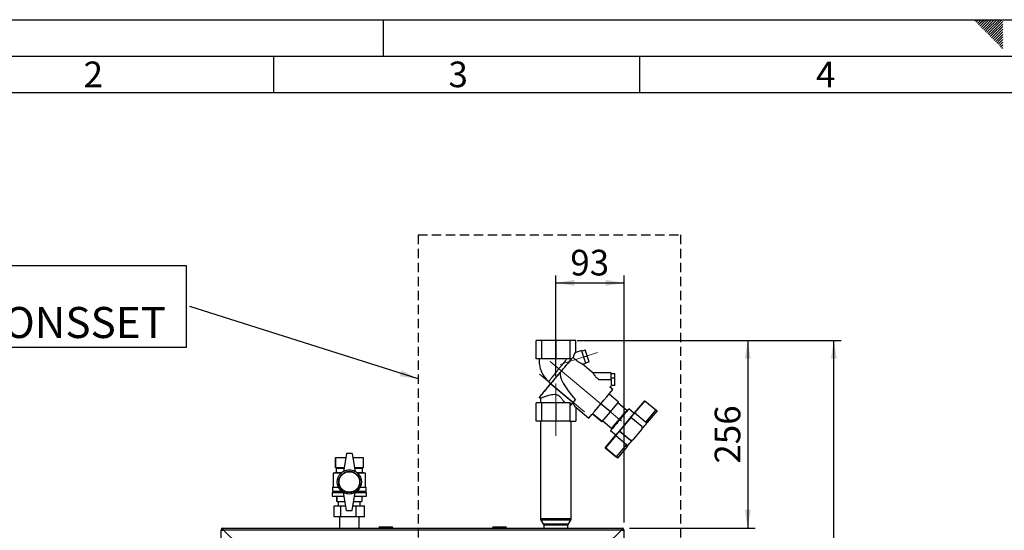
# Paper-space layout 'Blatt3' of a CAD drawing. Units: millimetres. Extents: x 0 to 420, y 0 to 297.
# Drawn here: x 75 to 210, y 227 to 297 of the extents above; entities that cross this region are included whole.
import ezdxf

# ---------------------------------------------------------------- set-up
doc = ezdxf.new("R2010")
doc.units = ezdxf.units.MM
doc.linetypes.add('CENTERX2', pattern=[20.32, 12.7, -2.54, 2.54, -2.54])
doc.linetypes.add('HIDDEN', pattern=[1.905, 1.27, -0.635])
for name, color, linetype in [('1', 7, 'Continuous'), ('61', 7, 'Continuous'), ('62', 7, 'Continuous')]:
    doc.layers.add(name, color=color, linetype=linetype)
doc.styles.add('SLDTEXTSTYLE0', font='TXT', dxfattribs={"width": 0.75})
doc.styles.add('SLDTEXTSTYLE1', font='TXT', dxfattribs={"width": 0.605})
doc.dimstyles.new('SLDDIMSTYLE1', dxfattribs={"dimtxt": 3.5, "dimasz": 2.5, "dimexe": 0, "dimexo": 0.0625, "dimgap": 0.875, "dimtad": 1, "dimdec": 1, "dimlfac": 10, "dimrnd": 1e-09, "dimzin": 12, "dimdsep": 46, "dimtxsty": 'SLDTEXTSTYLE1', "dimsah": 1, "dimcen": 0.09, "dimadec": 0, "dimazin": 3, "dimtfac": 1, "dimtdec": 1, "dimtofl": 0, "dimtmove": 0, "dimatfit": 3, "dimfxl": 1, "dimfrac": 2, "dimtolj": 1, "dimtzin": 12, "dimarcsym": 0})
doc.dimstyles.new('SLDDIMSTYLE4', dxfattribs={"dimtxt": 0.18, "dimasz": 2.5, "dimexe": 0, "dimexo": 0.0625, "dimgap": 0, "dimtad": 0, "dimtih": 1, "dimtoh": 1, "dimdec": 0, "dimrnd": 1e-09, "dimzin": 0, "dimdsep": 46, "dimtxsty": 'Standard', "dimsah": 1, "dimcen": 0.09, "dimadec": 0, "dimazin": 0, "dimtfac": 2.5, "dimtdec": 0, "dimtofl": 0, "dimtmove": 0, "dimatfit": 3, "dimfxl": 1, "dimfrac": 2, "dimtolj": 1, "dimtzin": 0, "dimarcsym": 0})

# ---------------------------------------------------------------- blocks, each defined once
blk = doc.blocks.new('_D_27')
at = {"layer": '1'}
for p, q in [((151.49, 253.23), (175.76, 253.23)), ((174.76, 253.23), (174.76, 227.63)), ((158.64, 227.63), (175.76, 227.63))]:
    blk.add_line(p, q, dxfattribs=at)
for points in [[(174.76, 253.23), (174.36, 250.73), (175.16, 250.73)], [(174.76, 227.63), (175.16, 230.13), (174.36, 230.13)]]:
    blk.add_solid(points, dxfattribs=at)
at = {"layer": '1', "insert": (170.25, 236.42), "char_height": 3.5, "attachment_point": 1, "rotation": 90, "style": 'SLDTEXTSTYLE1'}
blk.add_mtext('256', dxfattribs=at)
blk = doc.blocks.new('_D_28')
at = {"layer": '1'}
for p, q in [((148.57, 248.37), (148.57, 262.09)), ((148.57, 261.09), (157.87, 261.09)), ((157.87, 228.4), (157.87, 262.09))]:
    blk.add_line(p, q, dxfattribs=at)
for points in [[(148.57, 261.09), (151.07, 260.69), (151.07, 261.49)], [(157.87, 261.09), (155.37, 261.49), (155.37, 260.69)]]:
    blk.add_solid(points, dxfattribs=at)
at = {"layer": '1', "insert": (150.54, 265.6), "char_height": 3.5, "attachment_point": 1, "style": 'SLDTEXTSTYLE1'}
blk.add_mtext('93', dxfattribs=at)
blk = doc.blocks.new('_D_29')
at = {"layer": '1'}
for p, q in [((151.49, 253.23), (187.52, 253.23)), ((186.52, 134.93), (186.52, 253.23)), ((111.27, 134.93), (187.52, 134.93))]:
    blk.add_line(p, q, dxfattribs=at)
for points in [[(186.52, 253.23), (186.12, 250.73), (186.92, 250.73)], [(186.52, 134.93), (186.92, 137.43), (186.12, 137.43)]]:
    blk.add_solid(points, dxfattribs=at)
at = {"layer": '1', "insert": (182.01, 188.73), "char_height": 3.5, "attachment_point": 1, "rotation": 90, "style": 'SLDTEXTSTYLE1'}
blk.add_mtext('1183', dxfattribs=at)
blk = doc.blocks.new('SW_NOTE_15')
at = {"layer": '1', "color": 0}
for p, q in [((-54, -5.59), (-54, 5.59)), ((-54, 5.59), (-0.5, 5.59)), ((-0.5, 5.59), (-0.5, -5.59)), ((-0.5, -5.59), (-54, -5.59))]:
    blk.add_line(p, q, dxfattribs=at)
at = {"layer": '1', "color": 0, "attachment_point": 1, "style": 'SLDTEXTSTYLE1'}
for s, insert, char_height in [('OPTION:', (-53.97, 5.57), 4.233), ('ZIRKULATIONSSET', (-53.97, -0.07), 4.2333)]:
    blk.add_mtext(s, dxfattribs=dict(at, insert=insert, char_height=char_height))

psp = doc.layouts.new('Blatt3')

# ---------------------------------------------------------------- linework, layer by layer
at = {"color": 7, "linetype": 'Continuous', "lineweight": 30}
for p, q in [((145.86, 250.725), (145.86, 253.225)), ((146.664, 253.225), (145.86, 253.225)), ((146.664, 250.725), (146.664, 253.225)), ((148.582, 253.225), (146.664, 253.225)), ((148.582, 253.225), (148.582, 250.725)), ((150.491, 253.225), (148.582, 253.225)), ((150.491, 253.225), (150.491, 250.725)), ((151.272, 253.225), (150.491, 253.225)), ((151.272, 251.573), (151.272, 253.225)), ((152.092, 251.839), (151.272, 251.573)), ((152.109, 251.791), (152.583, 251.945)), ((152.851, 251.138), (152.583, 251.945)), ((146.664, 250.725), (145.86, 250.725)), ((148.582, 250.725), (146.664, 250.725)), ((150.491, 250.725), (148.582, 250.725)), ((150.491, 250.725), (150.718, 250.725)), ((150.702, 250.725), (150.772, 250.808)), ((152.22, 249.988), (152.648, 250.127)), ((152.375, 250.984), (152.851, 251.138)), ((152.634, 250.177), (153.108, 250.331)), ((153.108, 250.331), (152.851, 251.138)), ((147.859, 247.309), (149.159, 248.858)), ((153.633, 248.803), (152.213, 249.994)), ((156.123, 248.803), (153.631, 248.803)), ((156.125, 248.723), (156.621, 248.723)), ((156.628, 248.118), (156.621, 248.723)), ((154.407, 247.903), (156.128, 247.903)), ((156.128, 248.118), (156.628, 248.118)), ((156.624, 247.082), (156.628, 248.118)), ((147.859, 247.309), (150.93, 244.752)), ((156.333, 246.537), (155.943, 246.864)), ((156.624, 247.082), (156.124, 247.082)), ((145.86, 242.225), (145.86, 244.725)), ((146.664, 244.725), (145.86, 244.725)), ((146.297, 245.466), (146.47, 245.366)), ((146.466, 245.368), (146.466, 244.725)), ((146.664, 242.225), (146.664, 244.725)), ((148.582, 244.725), (146.664, 244.725)), ((148.582, 244.725), (148.582, 242.225)), ((150.491, 244.725), (148.582, 244.725)), ((150.491, 244.725), (150.491, 242.225)), ((150.538, 244.725), (150.491, 244.725)), ((150.93, 244.752), (151.238, 245.118)), ((157.127, 244.831), (155.828, 245.921)), ((156.009, 243.49), (157.127, 244.831)), ((158.25, 243.688), (157.029, 244.713)), ((159.302, 243.332), (160.711, 245.011)), ((160.725, 245.011), (159.317, 243.332)), ((160.711, 245.011), (160.725, 245.011)), ((160.725, 245.011), (162.196, 243.777)), ((151.272, 244.126), (153.055, 242.63)), ((151.272, 244.126), (151.272, 242.225)), ((156.009, 243.49), (154.708, 244.582)), ((154.877, 242.15), (156.009, 243.49)), ((158.087, 243.368), (158.029, 243.417)), ((159.253, 243.264), (158.517, 243.881)), ((160.788, 242.098), (159.317, 243.332)), ((162.196, 243.777), (160.788, 242.098)), ((162.379, 243.622), (161.051, 242.04)), ((146.664, 242.225), (145.86, 242.225)), ((146.466, 242.225), (146.466, 228.943)), ((148.582, 242.225), (146.664, 242.225)), ((150.491, 242.225), (148.582, 242.225)), ((150.491, 242.225), (151.272, 242.225)), ((150.666, 228.943), (150.666, 242.225)), ((153.573, 243.234), (154.865, 242.15)), ((154.877, 242.15), (153.578, 243.24)), ((154.865, 242.15), (154.877, 242.15)), ((154.972, 242.261), (156.193, 241.236)), ((158.816, 242.713), (157.273, 240.874)), ((158.802, 242.713), (158.816, 242.713)), ((160.286, 241.479), (158.816, 242.713)), ((156.049, 240.94), (156.784, 240.323)), ((156.422, 241.501), (156.48, 241.453)), ((157.273, 240.874), (157.259, 240.874)), ((158.73, 239.64), (157.259, 240.874)), ((157.273, 240.874), (158.744, 239.64)), ((160.316, 241.14), (159.082, 239.67)), ((155.311, 238.576), (156.72, 240.255)), ((156.735, 240.255), (155.326, 238.576)), ((156.735, 240.255), (158.205, 239.02)), ((158.744, 239.64), (158.73, 239.64)), ((158.885, 239.584), (158.898, 239.584)), ((155.326, 238.576), (155.311, 238.576)), ((155.311, 238.576), (156.782, 237.342)), ((156.797, 237.342), (155.326, 238.576)), ((158.205, 239.02), (156.797, 237.342)), ((158.307, 238.77), (156.979, 237.188)), ((118.466, 237.275), (118.466, 235.875)), ((118.466, 237.275), (119.878, 237.275)), ((118.466, 235.875), (118.466, 237.275)), ((118.466, 237.275), (118.466, 237.275)), ((119.966, 237.825), (119.566, 235.325)), ((120.766, 237.825), (119.966, 237.825)), ((120.766, 237.825), (121.166, 235.325)), ((120.854, 237.275), (122.266, 237.275)), ((122.266, 237.275), (122.266, 235.875)), ((156.979, 237.188), (156.968, 237.188)), ((118.466, 235.875), (118.566, 235.825)), ((118.466, 235.875), (119.654, 235.875)), ((118.466, 235.875), (118.466, 235.875)), ((118.566, 235.825), (118.566, 235.225)), ((118.566, 235.825), (119.646, 235.825)), ((121.078, 235.875), (122.266, 235.875)), ((121.086, 235.825), (122.166, 235.825)), ((122.166, 235.825), (122.266, 235.875)), ((122.166, 235.225), (122.166, 235.825)), ((118.566, 235.225), (118.166, 235.125)), ((118.166, 235.125), (118.166, 233.225)), ((119.233, 235.125), (118.166, 235.125)), ((118.566, 235.225), (119.35, 235.225)), ((121.382, 235.225), (122.166, 235.225)), ((122.566, 235.125), (121.498, 235.125)), ((122.566, 235.125), (122.166, 235.225)), ((122.566, 233.225), (122.566, 235.125)), ((118.066, 233.225), (118.066, 232.675)), ((118.066, 233.225), (118.872, 233.225)), ((118.066, 232.675), (119.289, 232.675)), ((118.266, 232.675), (118.266, 232.475)), ((121.443, 232.675), (122.666, 232.675)), ((121.86, 233.225), (122.666, 233.225)), ((122.466, 232.475), (122.466, 232.675)), ((122.666, 232.675), (122.666, 233.225)), ((118.016, 232.475), (118.016, 231.975)), ((118.016, 232.475), (119.574, 232.475)), ((118.016, 231.975), (119.654, 231.975)), ((118.666, 231.975), (118.666, 231.275)), ((118.666, 231.275), (118.666, 231.975)), ((118.666, 231.975), (118.666, 231.975)), ((118.666, 231.275), (119.766, 231.275)), ((118.666, 231.275), (118.666, 231.275)), ((118.866, 231.275), (118.866, 230.665)), ((119.966, 230.025), (119.566, 232.525)), ((120.766, 230.025), (121.166, 232.525)), ((120.966, 231.275), (122.066, 231.275)), ((121.078, 231.975), (122.716, 231.975)), ((121.158, 232.475), (122.716, 232.475)), ((121.866, 230.665), (121.866, 231.275)), ((122.066, 231.975), (122.066, 231.275)), ((122.716, 231.975), (122.716, 232.475)), ((118.29, 229.165), (118.29, 230.665)), ((118.29, 230.665), (119.227, 230.665)), ((119.227, 229.165), (119.227, 230.665)), ((119.227, 230.665), (119.863, 230.665)), ((119.966, 230.025), (120.766, 230.025)), ((120.868, 230.665), (121.303, 230.665)), ((121.303, 229.165), (121.303, 230.665)), ((121.303, 230.665), (122.441, 230.665)), ((122.441, 229.165), (122.441, 230.665)), ((119.227, 229.165), (118.29, 229.165)), ((119.021, 229.165), (119.021, 227.625)), ((121.303, 229.165), (119.227, 229.165)), ((122.441, 229.165), (121.303, 229.165)), ((121.711, 227.625), (121.711, 229.165)), ((146.529, 228.727), (146.852, 228.224)), ((150.279, 228.224), (150.602, 228.727)), ((102.866, 204.125), (102.866, 227.395)), ((103.016, 227.395), (102.866, 227.395)), ((103.096, 227.475), (103.096, 227.625)), ((103.096, 227.625), (157.636, 227.625)), ((105.236, 225.325), (103.166, 227.395)), ((103.166, 227.395), (157.565, 227.395)), ((124.416, 227.675), (124.416, 227.625)), ((124.516, 227.675), (124.416, 227.675)), ((124.516, 227.675), (124.516, 227.775)), ((124.516, 227.775), (126.216, 227.775)), ((126.216, 227.675), (124.516, 227.675)), ((124.516, 227.675), (124.516, 227.625)), ((124.706, 227.785), (124.706, 227.775)), ((124.706, 227.785), (124.782, 227.785)), ((124.782, 227.785), (124.782, 227.775)), ((124.782, 227.785), (124.881, 227.785)), ((124.881, 227.785), (124.881, 227.775)), ((124.881, 227.785), (124.971, 227.785)), ((124.971, 227.785), (124.971, 227.775)), ((124.971, 227.785), (125.051, 227.785)), ((125.051, 227.785), (125.051, 227.775)), ((125.051, 227.785), (125.141, 227.785)), ((125.141, 227.785), (125.141, 227.775)), ((125.141, 227.785), (125.24, 227.785)), ((125.24, 227.785), (125.24, 227.775)), ((125.24, 227.785), (125.316, 227.785)), ((125.316, 227.785), (125.316, 227.775)), ((125.316, 227.785), (125.811, 227.785)), ((125.811, 227.785), (125.811, 227.775)), ((126.216, 227.675), (126.216, 227.775)), ((126.216, 227.675), (126.216, 227.625)), ((126.316, 227.675), (126.216, 227.675)), ((126.316, 227.675), (126.316, 227.625)), ((139.916, 227.675), (139.916, 227.625)), ((140.016, 227.675), (139.916, 227.675)), ((140.016, 227.775), (141.716, 227.775)), ((140.016, 227.675), (140.016, 227.775)), ((141.716, 227.675), (140.016, 227.675)), ((140.016, 227.675), (140.016, 227.625)), ((141.716, 227.775), (141.716, 227.675)), ((141.716, 227.675), (141.716, 227.625)), ((141.816, 227.675), (141.716, 227.675)), ((141.816, 227.675), (141.816, 227.625)), ((146.916, 228.008), (146.916, 227.625)), ((150.216, 227.625), (150.216, 228.008)), ((157.565, 227.395), (155.495, 225.325)), ((157.636, 227.475), (157.636, 227.625)), ((157.716, 227.395), (157.866, 227.395)), ((157.866, 227.395), (157.866, 204.125))]:
    psp.add_line(p, q, dxfattribs=at)
at = {"color": 1, "linetype": 'Continuous', "lineweight": 30}
for p, q in [((146.466, 228.943), (146.83, 228.943)), ((146.883, 228.727), (146.529, 228.727)), ((146.83, 228.943), (150.666, 228.943)), ((150.602, 228.727), (146.883, 228.727)), ((146.852, 228.224), (150.279, 228.224)), ((150.216, 228.008), (146.916, 228.008))]:
    psp.add_line(p, q, dxfattribs=at)
at = {"color": 7, "linetype": 'Continuous', "lineweight": 30, "flags": 128}
for points in [[(147.706, 247.163), (147.52, 246.941), (147.337, 246.722), (147.162, 246.512), (146.997, 246.315), (146.845, 246.133), (146.708, 245.968), (146.588, 245.824), (146.487, 245.702), (146.407, 245.604), (146.348, 245.531), (146.311, 245.485), (146.297, 245.466), (146.306, 245.475), (146.338, 245.511), (146.392, 245.573), (146.468, 245.662), (146.565, 245.775), (146.681, 245.912), (146.814, 246.069), (146.963, 246.245), (147.125, 246.437), (147.298, 246.643), (147.48, 246.859), (147.668, 247.082), (147.859, 247.309)], [(158.517, 243.881), (158.507, 243.868), (158.475, 243.827), (158.42, 243.76), (158.344, 243.667), (158.248, 243.551), (158.134, 243.414), (158.004, 243.259), (157.861, 243.087), (157.707, 242.903), (157.546, 242.71), (157.379, 242.511), (157.211, 242.31), (157.044, 242.111), (156.881, 241.918), (156.726, 241.734), (156.581, 241.562), (156.449, 241.407), (156.333, 241.27), (156.235, 241.154), (156.156, 241.062), (156.098, 240.994), (156.062, 240.953), (156.049, 240.94), (156.059, 240.953), (156.092, 240.994), (156.146, 241.062), (156.223, 241.154), (156.318, 241.27), (156.432, 241.407), (156.474, 241.457)]]:
    psp.add_lwpolyline(points, dxfattribs=at)
at = {"color": 7, "linetype": 'Continuous', "lineweight": 30}
for radius in [1.65, 1.45, 1.4]:
    psp.add_circle((120.366, 233.925), radius, dxfattribs=at)
for centre, radius, start, end in [((94.169, 232.073), 61.203, 17.15742, 18.84258), ((-96.437, 455.548), 320.995, 319.91663, 320.37354), ((121.962, 248.143), 34.167, 359.59638, 1.10571), ((-7.797, 380.929), 212.132, 319.31124, 320.68876), ((-122.203, 473.985), 356.58, 319.90865, 319.99435), ((54.379, 328.757), 134.261, 319.31719, 320.68281), ((175.457, 228.93), 22.594, 138.56799, 140.26715), ((291.034, 131.213), 172.986, 139.59818, 139.86715), ((29.182, 350.962), 168.877, 320.13384, 320.40719), ((152.618, 232.268), 14.973, 49.31571, 50.22979), ((40.325, 340.55), 153.65, 319.28402, 320.71598), ((39.322, 342.461), 157.805, 320.08203, 320.47893), ((286.855, 132.625), 168.877, 140.13384, 140.40719), ((25.003, 352.374), 172.986, 319.59818, 319.86715), ((160.132, 241.295), 0.24, 320.00062, 49.9992), ((34.375, 344.512), 162.912, 319.5283, 319.92178), ((158.898, 239.824), 0.24, 229.99938, 320.0008), ((166.791, 249.177), 15.5, 229.7784, 230.66974), ((147.219, 225.833), 14.973, 49.31571, 50.22979), ((120.366, 233.94), 1.6, 60, 120), ((120.366, 233.911), 1.6, 240, 300), ((146.866, 228.943), 0.4, 180, 212.73523), ((150.266, 228.943), 0.4, 327.26477, 0), ((103.096, 227.395), 0.23, 90, 180), ((103.096, 227.395), 0.08, 90, 180), ((124.516, 227.675), 0.1, 90, 180), ((126.216, 227.675), 0.1, 0, 90), ((140.016, 227.675), 0.1, 90, 180), ((141.716, 227.675), 0.1, 0, 90), ((146.516, 228.008), 0.4, 0, 32.73523), ((150.616, 228.008), 0.4, 147.26477, 180), ((157.636, 227.395), 0.23, 360, 90), ((157.636, 227.395), 0.08, 360, 90)]:
    psp.add_arc(centre, radius, start, end, dxfattribs=at)
for centre, major_axis, ratio, start_param, end_param in [((151.272, 250.627), (0.055, 0.954), 0.3807855, 0.1490814, 1.3113737), ((151.272, 247.455), (-0.292, 3.444), 0.2899991, 0.0450151, 0.1931997), ((160.366, 239.823), (11.107, -9.243), 0.1764269, 3.229428, 3.9085788), ((151.2, 244.916), (-0.206, 2.356), 0.2861829, 1.6267203, 1.7909997), ((151.272, 247.455), (-0.292, 3.444), 0.2899991, 2.472889, 2.8567591)]:
    psp.add_ellipse(centre, major_axis=major_axis, ratio=ratio, start_param=start_param, end_param=end_param, dxfattribs=at)
for points, knots in [([(146.307, 250.726), (146.301, 250.625), (146.287, 250.41), (146.305, 250.081), (146.352, 249.743), (146.431, 249.411), (146.541, 249.088), (146.679, 248.776), (146.846, 248.478), (147.04, 248.197), (147.26, 247.936), (147.445, 247.746), (147.563, 247.651), (147.592, 247.628)], [0, 0, 0, 0, 0.0871329, 0.184988, 0.2828432, 0.3806984, 0.4785535, 0.5764087, 0.6742639, 0.7721191, 0.8699743, 0.9678295, 1, 1, 1, 1]), ([(152.212, 249.992), (152.214, 249.991), (152.224, 249.986), (152.164, 250.016), (152.05, 250.074), (151.903, 250.153), (151.713, 250.263), (151.479, 250.412), (151.247, 250.591), (151.072, 250.747), (150.981, 250.842), (150.935, 250.891)], [0, 0, 0, 0, 0.0298462, 0.134823, 0.2722427, 0.3656546, 0.4617015, 0.6560698, 0.7955768, 0.8958229, 1, 1, 1, 1]), ([(153.632, 248.801), (153.631, 248.798), (153.63, 248.79), (153.669, 248.72), (153.725, 248.632), (153.784, 248.549), (153.84, 248.474), (153.911, 248.388), (153.998, 248.289), (154.107, 248.175), (154.243, 248.044), (154.35, 247.951), (154.407, 247.903)], [0, 0, 0, 0, 0.1178676, 0.243114, 0.3656438, 0.4282523, 0.4921088, 0.5724108, 0.6569666, 0.746204, 0.8659514, 1, 1, 1, 1]), ([(147.586, 247.628), (147.609, 247.606), (147.652, 247.565), (147.701, 247.48), (147.727, 247.394), (147.732, 247.319), (147.728, 247.269), (147.721, 247.235), (147.714, 247.208), (147.708, 247.187), (147.7, 247.164), (147.699, 247.155), (147.722, 247.179), (147.779, 247.244), (147.863, 247.346), (147.905, 247.395)], [0, 0, 0, 0, 0.0543757, 0.0999861, 0.1645139, 0.204005, 0.2271409, 0.2471545, 0.269926, 0.2974954, 0.3311293, 0.4191356, 0.5341086, 0.7728192, 1, 1, 1, 1]), ([(156.128, 247.903), (156.128, 247.852), (156.128, 247.701), (156.128, 247.459), (156.127, 247.217), (156.125, 247.06), (156.124, 246.991), (156.123, 247.009), (156.123, 247.013)], [0, 0, 0, 0, 0.1042821, 0.3141405, 0.5239036, 0.7338655, 0.9434081, 1, 1, 1, 1]), ([(155.943, 246.864), (155.944, 246.865), (156.007, 246.912), (156.067, 246.961), (156.127, 247.008)], [0, 0, 0, 0, 0.0239438, 1, 1, 1, 1]), ([(146.473, 245.371), (146.471, 245.37), (146.466, 245.367), (146.512, 245.384), (146.607, 245.42), (146.755, 245.475), (146.946, 245.546), (147.182, 245.629), (147.462, 245.721), (147.783, 245.811), (148.135, 245.88), (148.45, 245.887), (148.693, 245.834), (148.872, 245.757), (149.04, 245.644), (149.26, 245.44), (149.499, 245.129), (149.663, 244.861), (149.746, 244.725)], [0, 0, 0, 0, 0.02544517, 0.08971694, 0.1558303, 0.22068251, 0.2872273, 0.35577922, 0.42608823, 0.49892569, 0.57419368, 0.64699033, 0.68320155, 0.72083987, 0.76200081, 0.80430137, 0.90121866, 1, 1, 1, 1]), ([(161.051, 242.04), (161.04, 242.031), (161.017, 242.014), (160.954, 242.015), (160.88, 242.037), (160.822, 242.071), (160.794, 242.093), (160.788, 242.098)], [0, 0, 0, 0, 0.2451357, 0.4903627, 0.7294991, 0.9407011, 1, 1, 1, 1]), ([(158.885, 239.588), (158.865, 239.588), (158.818, 239.587), (158.765, 239.613), (158.736, 239.635), (158.73, 239.64)], [0, 0, 0, 0, 0.37018504, 0.86193278, 1, 1, 1, 1]), ([(158.307, 238.77), (158.314, 238.783), (158.327, 238.808), (158.316, 238.871), (158.282, 238.94), (158.238, 238.992), (158.211, 239.015), (158.205, 239.02)], [0, 0, 0, 0, 0.2451357, 0.4903627, 0.7294991, 0.9407011, 1, 1, 1, 1]), ([(102.866, 227.395), (102.868, 227.391), (102.873, 227.38), (102.912, 227.365), (102.972, 227.35), (103.037, 227.336), (103.08, 227.328), (103.096, 227.325)], [0, 0, 0, 0, 0.20905204, 0.42782096, 0.64659232, 0.86536355, 1, 1, 1, 1]), ([(103.016, 227.395), (103.017, 227.389), (103.02, 227.376), (103.041, 227.358), (103.067, 227.341), (103.086, 227.33), (103.096, 227.325)], [0, 0, 0, 0, 0.2841548, 0.5309932, 0.7777477, 1, 1, 1, 1]), ([(103.166, 227.395), (103.161, 227.421), (103.151, 227.472), (103.136, 227.542), (103.121, 227.595), (103.107, 227.622), (103.099, 227.624), (103.096, 227.625)], [0, 0, 0, 0, 0.20905204, 0.42782096, 0.64659232, 0.86536355, 1, 1, 1, 1]), ([(103.166, 227.395), (103.16, 227.407), (103.147, 227.43), (103.129, 227.456), (103.112, 227.473), (103.101, 227.475), (103.096, 227.475)], [0, 0, 0, 0, 0.2841548, 0.5309932, 0.7777477, 1, 1, 1, 1]), ([(157.636, 227.625), (157.631, 227.623), (157.621, 227.618), (157.605, 227.579), (157.59, 227.519), (157.576, 227.454), (157.568, 227.412), (157.565, 227.395)], [0, 0, 0, 0, 0.209052, 0.427821, 0.6465923, 0.8653635, 1, 1, 1, 1]), ([(157.636, 227.475), (157.629, 227.474), (157.616, 227.471), (157.598, 227.45), (157.581, 227.424), (157.57, 227.405), (157.565, 227.395)], [0, 0, 0, 0, 0.2841548, 0.5309932, 0.7777477, 1, 1, 1, 1]), ([(157.636, 227.325), (157.661, 227.33), (157.712, 227.34), (157.782, 227.355), (157.835, 227.371), (157.862, 227.384), (157.865, 227.392), (157.866, 227.395)], [0, 0, 0, 0, 0.209052, 0.427821, 0.6465923, 0.8653635, 1, 1, 1, 1]), ([(157.636, 227.325), (157.648, 227.331), (157.67, 227.344), (157.696, 227.362), (157.713, 227.379), (157.715, 227.39), (157.716, 227.395)], [0, 0, 0, 0, 0.28415483, 0.53099322, 0.77774768, 1, 1, 1, 1])]:
    psp.add_open_spline(points, degree=3, knots=knots, dxfattribs=at)
at = {"color": 1, "linetype": 'Continuous', "lineweight": 30}
for points, knots in [([(150.055, 250.725), (150.011, 250.669), (149.919, 250.552), (149.752, 250.341), (149.567, 250.107), (149.411, 249.911), (149.294, 249.763), (149.22, 249.671), (149.149, 249.581), (149.06, 249.469), (148.961, 249.345), (148.858, 249.215), (148.772, 249.108), (148.691, 249.006), (148.611, 248.905), (148.49, 248.754), (148.335, 248.559), (148.152, 248.329), (147.99, 248.125), (147.85, 247.948), (147.738, 247.808), (147.654, 247.702), (147.605, 247.643), (147.585, 247.618), (147.59, 247.625), (147.59, 247.626)], [0, 0, 0, 0, 0.060469, 0.1249221, 0.18765, 0.2505223, 0.2722331, 0.2962219, 0.3176679, 0.3365797, 0.3764361, 0.4053263, 0.42928, 0.4531194, 0.4788536, 0.5023868, 0.5651539, 0.6276099, 0.6917868, 0.7518964, 0.8148192, 0.8754624, 0.9371568, 0.9980835, 1, 1, 1, 1]), ([(150.718, 250.725), (150.692, 250.694), (150.618, 250.604), (150.455, 250.408), (150.24, 250.15), (149.999, 249.861), (149.74, 249.552), (149.471, 249.23), (149.197, 248.904), (148.926, 248.581), (148.665, 248.271), (148.42, 247.98), (148.198, 247.717), (148.005, 247.491), (147.847, 247.305), (147.729, 247.167), (147.656, 247.083), (147.629, 247.054), (147.65, 247.081), (147.72, 247.168), (147.802, 247.268), (147.871, 247.351), (147.888, 247.372)], [0, 0, 0, 0, 0.0288396, 0.0817493, 0.1347031, 0.1877328, 0.2408034, 0.2938538, 0.3469248, 0.400049, 0.4531854, 0.5062231, 0.5591973, 0.6120798, 0.6651443, 0.7180789, 0.7709557, 0.8237369, 0.8767486, 0.9298761, 0.9829483, 1, 1, 1, 1])]:
    psp.add_open_spline(points, degree=3, knots=knots, dxfattribs=at)
at = {"layer": '1', "linetype": 'HIDDEN'}
for p, q in [((129.752, 267.621), (165.593, 267.621)), ((129.752, 267.621), (129.752, 202.233)), ((165.593, 267.621), (165.593, 202.233))]:
    psp.add_line(p, q, dxfattribs=at)
at = {"layer": '1', "linetype": 'CENTERX2', "lineweight": 0}
for p, q in [((148.566, 255.225), (148.566, 249.325)), ((149.138, 249.933), (154.272, 251.601)), ((147.8, 250.368), (159.213, 240.791)), ((146.353, 248.645), (152.482, 243.502)), ((148.566, 247.368), (148.566, 240.225))]:
    psp.add_line(p, q, dxfattribs=at)
at = {"layer": '61'}
psp.add_line((0, 297), (420, 297), dxfattribs=at)
at = {"layer": '61', "color": 7, "linetype": 'Continuous', "lineweight": 30}
psp.add_line((415, 292), (5, 292), dxfattribs=at)
at = {"layer": '61', "color": 7, "linetype": 'Continuous'}
psp.add_line((410, 287), (10, 287), dxfattribs=at)
at = {"layer": '62', "color": 7, "linetype": 'Continuous'}
for p, q in [((125, 297), (125, 292)), ((205.755, 296.825), (205.929, 297)), ((205.931, 296.649), (206.283, 297)), ((206.108, 296.472), (206.52, 296.884)), ((206.285, 296.295), (206.697, 296.707)), ((206.462, 296.118), (206.874, 296.531)), ((206.52, 296.884), (206.636, 297)), ((206.639, 295.941), (207.051, 296.354)), ((206.697, 296.707), (206.99, 297)), ((206.815, 295.765), (207.228, 296.177)), ((206.874, 296.531), (207.344, 297)), ((206.992, 295.588), (207.404, 296)), ((207.051, 296.354), (207.697, 297)), ((207.169, 295.411), (207.581, 295.823)), ((207.228, 296.177), (208.051, 297)), ((207.404, 296), (208.404, 297)), ((207.581, 295.823), (208.758, 297)), ((207.758, 295.647), (209.111, 297)), ((207.935, 295.47), (209.465, 297)), ((208.112, 295.293), (209.58, 296.762)), ((208.288, 295.116), (209.58, 296.408)), ((208.465, 294.94), (209.58, 296.054)), ((207.346, 295.234), (207.758, 295.647)), ((207.522, 295.058), (207.935, 295.47)), ((207.699, 294.881), (208.112, 295.293)), ((207.876, 294.704), (208.288, 295.116)), ((208.053, 294.527), (208.465, 294.94)), ((208.23, 294.351), (208.642, 294.763)), ((208.406, 294.174), (208.819, 294.586)), ((208.583, 293.997), (208.995, 294.409)), ((208.642, 294.763), (209.58, 295.701)), ((208.819, 294.586), (209.58, 295.347)), ((208.995, 294.409), (209.58, 294.994)), ((209.172, 294.232), (209.58, 294.64)), ((208.76, 293.82), (209.172, 294.232)), ((208.937, 293.643), (209.349, 294.056)), ((209.113, 293.467), (209.526, 293.879)), ((209.29, 293.29), (209.58, 293.58)), ((209.349, 294.056), (209.58, 294.287)), ((209.467, 293.113), (209.58, 293.226)), ((209.526, 293.879), (209.58, 293.933)), ((110, 292), (110, 287)), ((160, 292), (160, 287))]:
    psp.add_line(p, q, dxfattribs=at)

# ---------------------------------------------------------------- block references
at = {"layer": '1'}
psp.add_blockref('SW_NOTE_15', (98.577, 257.867), dxfattribs=at)

# ---------------------------------------------------------------- texts
at = {"layer": '62', "char_height": 3.5, "attachment_point": 2, "style": 'SLDTEXTSTYLE0'}
for s, insert in [('2', (85.414, 291.29)), ('3', (135.229, 291.29)), ('4', (185.41, 291.29))]:
    psp.add_mtext(s, dxfattribs=dict(at, insert=insert))

# ---------------------------------------------------------------- dimensions: what is measured, and where the dimension line sits
at = {"layer": '1'}
dim = psp.add_linear_dim(base=(157.866, 261.093), p1=(148.566, 247.368), p2=(157.866, 227.395), dimstyle='SLDDIMSTYLE1', dxfattribs=at)
dim.commit()
dim.dimension.update_dxf_attribs({"geometry": '_D_28', "text_midpoint": (153.216, 261.093), "dimtype": 160})
for base, p1, p2, picture, middle in [((186.521, 253.225), (110.266, 134.925), (150.491, 253.225), '_D_29', (186.521, 194.075)), ((174.763, 227.625), (150.491, 253.225), (157.636, 227.625), '_D_27', (174.763, 240.425))]:
    dim = psp.add_linear_dim(base=base, p1=p1, p2=p2, angle=90, dimstyle='SLDDIMSTYLE1', dxfattribs=at)
    dim.commit()
    dim.dimension.update_dxf_attribs({"geometry": picture, "text_midpoint": middle, "dimtype": 160})

# ---------------------------------------------------------------- leaders
psp.add_leader([(129.752, 247.996), (98.577, 257.867)], dimstyle='SLDDIMSTYLE4', dxfattribs=at)

doc.saveas('drawing.dxf')
